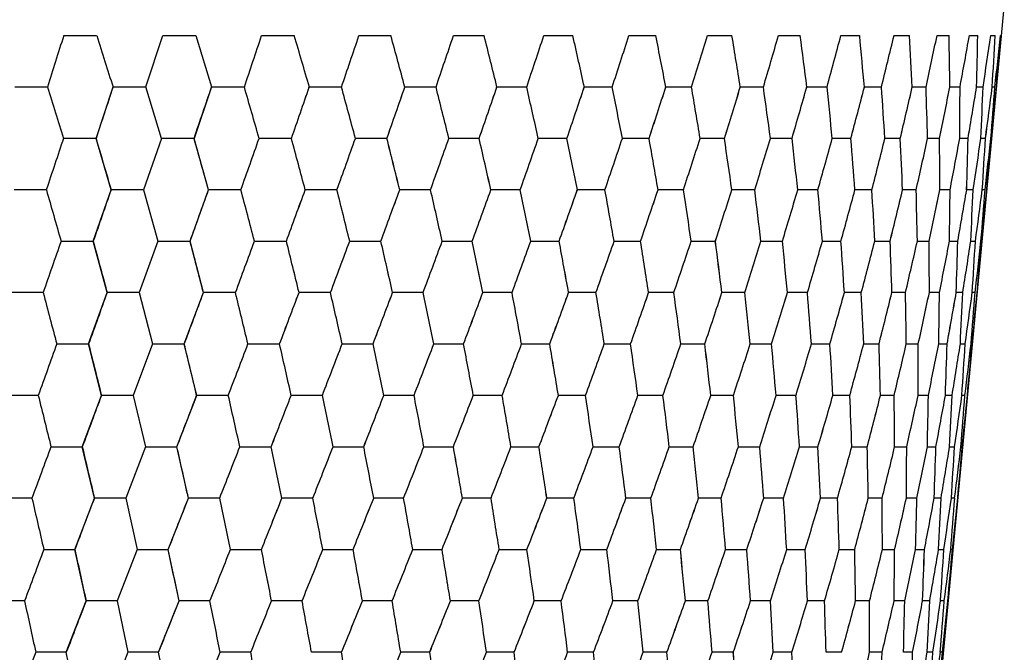
# Model space of a CAD drawing. Units: inches. Extents: x 13 to 94, y 18 to 158.
# Drawn here: x 48 to 94, y 80 to 110 of the extents above; entities that cross this region are included whole.
import ezdxf

# ---------------------------------------------------------------- set-up
doc = ezdxf.new("R2010")
doc.units = ezdxf.units.IN
doc.header["$MEASUREMENT"] = 0

msp = doc.modelspace()

# ---------------------------------------------------------------- linework, layer by layer
at = {"color": 7, "linetype": 'Continuous'}
msp.add_line((94.099, 110.602), (86.199, 26.803), dxfattribs=at)
at = {"color": 40, "linetype": 'Continuous'}
for p, q in [((49.794, 109.102), (51.346, 109.102)), ((53.666, 106.682), (54.46, 109.102)), ((54.46, 109.102), (56.016, 109.102)), ((56.016, 109.102), (56.761, 106.682)), ((59.117, 109.102), (60.656, 109.102)), ((63.702, 109.102), (65.204, 109.102)), ((68.153, 109.102), (69.597, 109.102)), ((72.41, 109.102), (73.776, 109.102)), ((76.416, 109.102), (77.685, 109.102)), ((80.115, 109.102), (81.272, 109.102)), ((83.459, 109.102), (84.486, 109.102)), ((86.401, 109.102), (87.286, 109.102)), ((88.903, 109.102), (89.633, 109.102)), ((90.93, 109.102), (91.495, 109.102)), ((92.455, 109.102), (92.848, 109.102)), ((93.457, 109.102), (93.672, 109.102)), ((93.923, 109.102), (93.958, 109.102)), ((47.498, 106.682), (49.032, 106.682)), ((51.316, 104.261), (52.118, 106.682)), ((52.118, 106.682), (53.666, 106.682)), ((54.394, 104.261), (53.666, 106.682)), ((56.761, 106.682), (55.933, 104.261)), ((56.761, 106.682), (58.303, 106.682)), ((61.364, 106.682), (62.879, 106.682)), ((65.865, 106.682), (67.331, 106.682)), ((70.202, 106.682), (71.601, 106.682)), ((74.317, 106.682), (75.63, 106.682)), ((78.156, 106.682), (79.364, 106.682)), ((81.664, 106.682), (82.752, 106.682)), ((84.796, 106.682), (85.749, 106.682)), ((87.509, 106.682), (88.313, 106.682)), ((89.766, 106.682), (90.411, 106.682)), ((91.536, 106.682), (92.014, 106.682)), ((92.796, 106.682), (93.1, 106.682)), ((93.529, 106.682), (93.654, 106.682)), ((51.316, 104.261), (49.782, 104.261)), ((52.027, 101.84), (51.316, 104.261)), ((54.394, 104.261), (53.557, 101.84)), ((55.933, 104.261), (54.394, 104.261)), ((56.617, 101.84), (55.933, 104.261)), ((60.521, 104.261), (58.999, 104.261)), ((65.018, 104.261), (63.533, 104.261)), ((69.364, 104.261), (67.936, 104.261)), ((73.499, 104.261), (72.147, 104.261)), ((77.367, 104.261), (76.111, 104.261)), ((80.917, 104.261), (79.772, 104.261)), ((84.1, 104.261), (83.083, 104.261)), ((86.874, 104.261), (85.997, 104.261)), ((89.2, 104.261), (88.476, 104.261)), ((91.047, 104.261), (90.486, 104.261)), ((92.391, 104.261), (92, 104.261)), ((93.212, 104.261), (92.997, 104.261)), ((93.501, 104.261), (93.464, 104.261)), ((48.976, 101.84), (47.461, 101.84)), ((51.185, 99.42), (52.027, 101.84)), ((53.557, 101.84), (52.027, 101.84)), ((53.557, 101.84), (54.227, 99.42)), ((55.748, 99.42), (56.617, 101.84)), ((58.141, 101.84), (56.617, 101.84)), ((62.667, 101.84), (61.169, 101.84)), ((67.072, 101.84), (65.621, 101.84)), ((71.298, 101.84), (69.913, 101.84)), ((75.288, 101.84), (73.988, 101.84)), ((78.987, 101.84), (77.789, 101.84)), ((82.345, 101.84), (81.266, 101.84)), ((85.317, 101.84), (84.372, 101.84)), ((87.863, 101.84), (87.064, 101.84)), ((89.948, 101.84), (89.306, 101.84)), ((91.545, 101.84), (91.068, 101.84)), ((92.631, 101.84), (92.326, 101.84)), ((93.192, 101.84), (93.064, 101.84)), ((49.668, 99.42), (51.185, 99.42)), ((51.84, 96.999), (51.185, 99.42)), ((54.227, 99.42), (53.353, 96.999)), ((54.227, 99.42), (55.748, 99.42)), ((56.377, 96.999), (55.748, 99.42)), ((58.78, 99.42), (60.286, 99.42)), ((63.266, 99.42), (64.735, 99.42)), ((67.623, 99.42), (69.037, 99.42)), ((71.794, 99.42), (73.133, 99.42)), ((75.721, 99.42), (76.967, 99.42)), ((79.352, 99.42), (80.488, 99.42)), ((82.637, 99.42), (83.648, 99.42)), ((85.533, 99.42), (86.404, 99.42)), ((87.999, 99.42), (88.72, 99.42)), ((90.003, 99.42), (90.563, 99.42)), ((91.517, 99.42), (91.909, 99.42)), ((92.521, 99.42), (92.74, 99.42)), ((93.001, 99.42), (93.044, 99.42)), ((48.826, 96.999), (47.329, 96.999)), ((50.965, 94.579), (51.84, 96.999)), ((53.353, 96.999), (51.84, 96.999)), ((53.353, 96.999), (53.971, 94.579)), ((55.475, 94.579), (56.377, 96.999)), ((57.885, 96.999), (56.377, 96.999)), ((62.362, 96.999), (60.88, 96.999)), ((66.723, 96.999), (65.286, 96.999)), ((70.91, 96.999), (69.537, 96.999)), ((74.865, 96.999), (73.576, 96.999)), ((78.535, 96.999), (77.347, 96.999)), ((81.871, 96.999), (80.799, 96.999)), ((84.827, 96.999), (83.887, 96.999)), ((87.364, 96.999), (86.567, 96.999)), ((89.447, 96.999), (88.805, 96.999)), ((91.047, 96.999), (90.569, 96.999)), ((92.144, 96.999), (91.835, 96.999)), ((92.722, 96.999), (92.588, 96.999)), ((49.467, 94.579), (50.965, 94.579)), ((51.572, 92.158), (50.965, 94.579)), ((53.971, 94.579), (53.067, 92.158)), ((53.971, 94.579), (55.475, 94.579)), ((56.057, 92.158), (55.475, 94.579)), ((58.473, 94.579), (59.963, 94.579)), ((62.912, 94.579), (64.367, 94.579)), ((67.227, 94.579), (68.628, 94.579)), ((71.361, 94.579), (72.689, 94.579)), ((75.258, 94.579), (76.495, 94.579)), ((78.864, 94.579), (79.993, 94.579)), ((82.131, 94.579), (83.137, 94.579)), ((85.015, 94.579), (85.885, 94.579)), ((87.477, 94.579), (88.198, 94.579)), ((89.484, 94.579), (90.047, 94.579)), ((91.008, 94.579), (91.405, 94.579)), ((92.029, 94.579), (92.255, 94.579)), ((92.533, 94.579), (92.584, 94.579)), ((48.596, 92.158), (47.118, 92.158)), ((50.671, 89.737), (51.572, 92.158)), ((53.067, 92.158), (51.572, 92.158)), ((53.067, 92.158), (53.641, 89.737)), ((55.127, 89.737), (56.057, 92.158)), ((57.548, 92.158), (56.057, 92.158)), ((61.978, 92.158), (60.51, 92.158)), ((66.297, 92.158), (64.873, 92.158)), ((70.448, 92.158), (69.087, 92.158)), ((74.373, 92.158), (73.093, 92.158)), ((78.02, 92.158), (76.839, 92.158)), ((81.34, 92.158), (80.273, 92.158)), ((84.287, 92.158), (83.349, 92.158)), ((86.822, 92.158), (86.025, 92.158)), ((88.91, 92.158), (88.266, 92.158)), ((90.524, 92.158), (90.04, 92.158)), ((91.641, 92.158), (91.325, 92.158)), ((92.246, 92.158), (92.101, 92.158)), ((92.331, 92.158), (92.36, 92.158)), ((49.192, 89.737), (50.671, 89.737)), ((51.237, 87.317), (50.671, 89.737)), ((53.641, 89.737), (52.714, 87.317)), ((53.641, 89.737), (55.127, 89.737)), ((55.668, 87.317), (55.127, 89.737)), ((58.092, 89.737), (59.566, 89.737)), ((62.485, 89.737), (63.927, 89.737)), ((66.761, 89.737), (68.15, 89.737)), ((70.862, 89.737), (72.18, 89.737)), ((74.731, 89.737), (75.961, 89.737)), ((78.318, 89.737), (79.442, 89.737)), ((81.573, 89.737), (82.576, 89.737)), ((84.452, 89.737), (85.322, 89.737)), ((86.917, 89.737), (87.641, 89.737)), ((88.934, 89.737), (89.502, 89.737)), ((90.476, 89.737), (90.881, 89.737)), ((91.522, 89.737), (91.758, 89.737)), ((92.058, 89.737), (92.122, 89.737)), ((48.299, 87.317), (46.841, 87.317)), ((50.317, 84.896), (51.237, 87.317)), ((52.714, 87.317), (51.237, 87.317)), ((52.714, 87.317), (53.25, 84.896)), ((54.719, 84.896), (55.668, 87.317)), ((57.143, 87.317), (55.668, 87.317)), ((61.527, 87.317), (60.074, 87.317)), ((65.806, 87.317), (64.395, 87.317)), ((69.924, 87.317), (68.573, 87.317)), ((73.823, 87.317), (72.55, 87.317)), ((77.451, 87.317), (76.275, 87.317)), ((80.759, 87.317), (79.695, 87.317)), ((83.703, 87.317), (82.765, 87.317)), ((86.243, 87.317), (85.443, 87.317)), ((88.343, 87.317), (87.694, 87.317)), ((89.977, 87.317), (89.486, 87.317)), ((91.121, 87.317), (90.795, 87.317)), ((91.761, 87.317), (91.605, 87.317)), ((91.887, 87.317), (91.902, 87.317)), ((48.857, 84.896), (50.317, 84.896)), ((50.849, 82.476), (50.317, 84.896)), ((53.25, 84.896), (52.307, 82.476)), ((53.25, 84.896), (54.719, 84.896)), ((55.227, 82.476), (54.719, 84.896)), ((57.651, 84.896), (59.109, 84.896)), ((61.999, 84.896), (63.427, 84.896)), ((66.237, 84.896), (67.615, 84.896)), ((70.306, 84.896), (71.615, 84.896)), ((74.152, 84.896), (75.375, 84.896)), ((77.723, 84.896), (78.844, 84.896)), ((80.97, 84.896), (81.973, 84.896)), ((83.85, 84.896), (84.721, 84.896)), ((86.324, 84.896), (87.052, 84.896)), ((88.357, 84.896), (88.932, 84.896)), ((89.923, 84.896), (90.338, 84.896)), ((91.001, 84.896), (91.249, 84.896)), ((91.576, 84.896), (91.654, 84.896)), ((47.95, 82.476), (46.512, 82.476)), ((49.917, 80.055), (50.849, 82.476)), ((52.307, 82.476), (50.849, 82.476)), ((52.307, 82.476), (52.813, 80.055)), ((54.264, 80.055), (55.227, 82.476)), ((56.684, 82.476), (55.227, 82.476)), ((61.023, 82.476), (59.585, 82.476)), ((65.263, 82.476), (63.864, 82.476)), ((69.349, 82.476), (68.008, 82.476)), ((73.224, 82.476), (71.959, 82.476)), ((76.837, 82.476), (75.665, 82.476)), ((80.138, 82.476), (79.075, 82.476)), ((83.083, 82.476), (82.144, 82.476)), ((85.632, 82.476), (84.829, 82.476)), ((87.75, 82.476), (87.094, 82.476)), ((89.41, 82.476), (88.909, 82.476)), ((90.587, 82.476), (90.249, 82.476)), ((91.268, 82.476), (91.097, 82.476)), ((91.441, 82.476), (91.44, 82.476)), ((49.917, 80.055), (48.477, 80.055)), ((50.422, 77.634), (49.917, 80.055)), ((52.813, 80.055), (51.861, 77.634)), ((54.264, 80.055), (52.813, 80.055)), ((54.745, 77.634), (54.264, 80.055)), ((58.605, 80.055), (57.163, 80.055)), ((62.881, 80.055), (61.467, 80.055)), ((67.034, 80.055), (65.667, 80.055)), ((71.008, 80.055), (69.706, 80.055)), ((74.749, 80.055), (73.531, 80.055)), ((78.207, 80.055), (77.089, 80.055)), ((81.335, 80.055), (80.332, 80.055)), ((84.09, 80.055), (83.216, 80.055)), ((86.436, 80.055), (85.702, 80.055)), ((88.341, 80.055), (87.757, 80.055)), ((89.778, 80.055), (89.352, 80.055)), ((90.729, 80.055), (90.467, 80.055)), ((91.18, 80.055), (91.086, 80.055))]:
    msp.add_line(p, q, dxfattribs=at)
for centre, major_axis, ratio, start_param, end_param in [((66.246, 145.316), (43.327, 132.922), 0.032949, 1.857456, 1.876433), ((40.085, 161.184), (-44.809, 146.466), 0.031096, 1.924812, 1.942555), ((66.246, 145.316), (43.327, 132.922), 0.032949, 4.428231, 4.447209), ((40.085, 161.184), (-44.809, 146.466), 0.031096, 4.321605, 4.339347), ((65.993, 145.316), (42.591, 132.9), 0.065685, 4.438539, 4.457516), ((40.363, 161.184), (-44.03, 146.447), 0.061968, 4.312489, 4.330231), ((65.575, 145.316), (41.361, 132.868), 0.097979, 4.447982, 4.46696), ((40.824, 161.184), (-42.73, 146.419), 0.092381, 4.304164, 4.321906), ((64.998, 145.316), (39.632, 132.83), 0.129571, 4.456132, 4.47511), ((41.46, 161.184), (-40.908, 146.387), 0.122071, 4.297018, 4.31476), ((64.269, 145.316), (37.401, 132.795), 0.160159, 4.462569, 4.481546), ((42.263, 161.184), (-38.56, 146.357), 0.150739, 4.291424, 4.309166), ((63.399, 145.316), (34.662, 132.767), 0.189381, 4.466894, 4.485872), ((43.222, 161.184), (-35.688, 146.334), 0.178035, 4.287726, 4.305468), ((62.399, 145.316), (31.417, 132.755), 0.216809, 4.468756, 4.487734), ((44.324, 161.184), (-32.297, 146.325), 0.203557, 4.286218, 4.30396), ((61.282, 145.316), (27.673, 132.761), 0.241946, 4.46788, 4.486858), ((45.554, 161.184), (-28.401, 146.33), 0.226848, 4.287118, 4.30486), ((60.065, 145.316), (23.447, 132.785), 0.264232, 4.464115, 4.483093), ((46.895, 161.184), (-24.023, 146.352), 0.247407, 4.290529, 4.308271), ((58.763, 145.316), (18.777, 132.823), 0.283068, 4.457486, 4.476464), ((48.33, 161.184), (-19.207, 146.384), 0.264708, 4.296399, 4.314141), ((57.393, 145.316), (13.72, 132.867), 0.297858, 4.448239, 4.467216), ((49.839, 161.184), (-14.015, 146.42), 0.27824, 4.304491, 4.322233), ((55.975, 145.316), (8.361, 132.905), 0.308066, 4.43687, 4.455848), ((51.401, 161.184), (-8.533, 146.452), 0.28755, 4.314366, 4.332108), ((54.528, 145.316), (2.809, 132.927), 0.313281, 4.424112, 4.44309), ((52.996, 161.184), (-2.865, 146.47), 0.292297, 4.3254, 4.343142), ((40.028, 152.343), (-43.978, 147.075), 0.030437, 1.877361, 1.894724), ((65.388, 132.138), (42.096, 123.764), 0.034213, 1.78958, 1.809608), ((66.227, 149.527), (43.723, 132.723), 0.033262, 4.375324, 4.394657), ((40.028, 152.343), (-43.978, 147.075), 0.030437, 4.37026, 4.387623), ((65.974, 149.527), (42.983, 132.7), 0.066313, 4.385843, 4.405176), ((65.388, 132.138), (42.096, 123.764), 0.034213, 4.49685, 4.516878), ((40.308, 152.343), (-43.208, 147.058), 0.060648, 4.361543, 4.378906), ((65.557, 149.527), (41.746, 132.667), 0.098926, 4.395485, 4.414819), ((65.153, 132.138), (41.393, 123.74), 0.068221, 4.508031, 4.528058), ((40.77, 152.343), (-41.924, 147.032), 0.090395, 4.353592, 4.370955), ((64.981, 149.527), (40.008, 132.628), 0.130842, 4.403815, 4.423149), ((64.763, 132.138), (40.216, 123.704), 0.101804, 4.518298, 4.538325), ((41.409, 152.343), (-40.123, 147.003), 0.119415, 4.346779, 4.364142), ((64.253, 149.527), (37.763, 132.59), 0.161757, 4.410404, 4.429737), ((64.226, 132.138), (38.561, 123.663), 0.134706, 4.527193, 4.547221), ((42.215, 152.343), (-37.806, 146.975), 0.14741, 4.341461, 4.358824), ((63.384, 149.527), (35.007, 132.562), 0.19131, 4.414845, 4.434178), ((63.548, 132.138), (36.42, 123.623), 0.166626, 4.534263, 4.554291), ((43.178, 152.343), (-34.974, 146.955), 0.174035, 4.337965, 4.355328), ((62.386, 149.527), (31.738, 132.549), 0.219068, 4.416774, 4.436107), ((62.737, 132.138), (33.788, 123.593), 0.197194, 4.539071, 4.559098), ((44.284, 152.343), (-31.635, 146.946), 0.198897, 4.336567, 4.353931), ((61.271, 149.527), (27.964, 132.555), 0.244527, 4.415906, 4.435239), ((61.806, 132.138), (30.66, 123.578), 0.225968, 4.541218, 4.561246), ((45.519, 152.343), (-27.803, 146.952), 0.221554, 4.337467, 4.35483), ((60.055, 149.527), (23.701, 132.58), 0.267116, 4.412082, 4.431415), ((60.767, 132.138), (27.039, 123.584), 0.25242, 4.540385, 4.560413), ((46.866, 152.343), (-23.505, 146.971), 0.241524, 4.340753, 4.358116), ((58.755, 149.527), (18.985, 132.62), 0.286223, 4.405318, 4.424652), ((59.633, 132.138), (22.94, 123.61), 0.27595, 4.53638, 4.556408), ((48.307, 152.343), (-18.783, 147.001), 0.258307, 4.346367, 4.36373), ((57.388, 149.527), (13.876, 132.665), 0.301236, 4.395864, 4.415197), ((58.421, 132.138), (18.393, 123.652), 0.295903, 4.5292, 4.549227), ((49.823, 152.343), (-13.7, 147.034), 0.271416, 4.354077, 4.37144), ((55.972, 149.527), (8.458, 132.705), 0.311604, 4.384224, 4.403557), ((57.146, 132.138), (13.454, 123.701), 0.311617, 4.519092, 4.53912), ((51.391, 152.343), (-8.338, 147.062), 0.280426, 4.363463, 4.380826), ((54.527, 149.527), (2.842, 132.728), 0.316903, 4.371152, 4.390485), ((55.825, 132.138), (8.206, 123.744), 0.322487, 4.506595, 4.526623), ((52.993, 152.343), (-2.799, 147.079), 0.285017, 4.373936, 4.391299), ((53.072, 149.527), (-2.842, 132.728), 0.316903, 4.357581, 4.376914), ((54.478, 132.138), (2.758, 123.769), 0.32805, 4.492524, 4.512552), ((65.36, 136.189), (42.477, 123.465), 0.034554, 1.844238, 1.86459), ((38.715, 165.61), (-45.217, 161.097), 0.028642, 1.953427, 1.969732), ((39.957, 143.29), (-43.128, 147.826), 0.029734, 4.419516, 4.436533), ((65.36, 136.189), (42.477, 123.465), 0.034554, 4.442371, 4.462722), ((40.239, 143.29), (-42.367, 147.81), 0.059239, 4.411213, 4.428229), ((38.715, 165.61), (-45.217, 161.097), 0.028642, 4.297375, 4.31368), ((65.125, 136.189), (41.77, 123.44), 0.068907, 4.453796, 4.474147), ((40.704, 143.29), (-41.098, 147.787), 0.088278, 4.403647, 4.420663), ((39.021, 165.61), (-44.41, 161.082), 0.057054, 4.289686, 4.305991), ((64.737, 136.189), (40.588, 123.403), 0.102839, 4.464295, 4.484646), ((41.345, 143.29), (-39.32, 147.76), 0.116585, 4.397176, 4.414193), ((39.528, 165.61), (-43.065, 161.06), 0.084995, 4.282692, 4.298997), ((64.201, 136.189), (38.925, 123.36), 0.136097, 4.473401, 4.493752), ((42.156, 143.29), (-37.035, 147.735), 0.143866, 4.392142, 4.409158), ((40.227, 165.61), (-41.183, 161.035), 0.112203, 4.276728, 4.293033), ((63.524, 136.189), (36.773, 123.319), 0.16838, 4.480651, 4.501002), ((43.123, 143.29), (-34.245, 147.717), 0.169782, 4.388851, 4.405867), ((41.111, 165.61), (-38.766, 161.012), 0.138386, 4.272108, 4.288413), ((62.716, 136.189), (34.125, 123.286), 0.199318, 4.485597, 4.505948), ((44.236, 143.29), (-30.959, 147.709), 0.19395, 4.387562, 4.404579), ((42.165, 165.61), (-35.821, 160.996), 0.163216, 4.269115, 4.28542), ((61.787, 136.189), (30.976, 123.271), 0.228462, 4.487829, 4.50818), ((45.477, 143.29), (-27.194, 147.715), 0.215943, 4.388457, 4.405473), ((43.377, 165.61), (-32.359, 160.989), 0.186325, 4.26798, 4.284285), ((60.75, 136.189), (27.328, 123.277), 0.255279, 4.487012, 4.507364), ((46.831, 143.29), (-22.977, 147.732), 0.235298, 4.39161, 4.408627), ((44.73, 165.61), (-28.401, 160.994), 0.207309, 4.268859, 4.285164), ((59.619, 136.189), (23.193, 123.304), 0.279155, 4.482943, 4.503294), ((48.279, 143.29), (-18.352, 147.759), 0.25154, 4.396959, 4.413976), ((46.206, 165.61), (-23.977, 161.011), 0.225737, 4.271811, 4.288116), ((58.409, 136.189), (18.602, 123.348), 0.29942, 4.475609, 4.49596), ((49.802, 143.29), (-13.38, 147.789), 0.264211, 4.404276, 4.421293), ((47.784, 165.61), (-19.136, 161.036), 0.241167, 4.276764, 4.293069), ((57.138, 136.189), (13.611, 123.399), 0.315393, 4.465258, 4.485609), ((51.379, 143.29), (-8.14, 147.815), 0.272911, 4.413162, 4.430179), ((49.443, 165.61), (-13.942, 161.063), 0.253183, 4.283501, 4.299806), ((55.82, 136.189), (8.304, 123.444), 0.326452, 4.452439, 4.47279), ((52.989, 143.29), (-2.733, 147.829), 0.277341, 4.423064, 4.440081), ((51.162, 165.61), (-8.479, 161.087), 0.26142, 4.291655, 4.30796), ((54.476, 136.189), (2.791, 123.47), 0.332113, 4.437992, 4.458343), ((54.609, 143.29), (2.733, 147.829), 0.277341, 4.433317, 4.450334), ((52.916, 165.61), (-2.846, 161.1), 0.265611, 4.300723, 4.317028), ((38.721, 155.826), (-44.298, 161.034), 0.028081, 1.904926, 1.920926), ((64.658, 124.46), (41.381, 115.963), 0.035653, 1.779822, 1.801149), ((65.405, 140.521), (42.884, 123.937), 0.034725, 4.386399, 4.407026), ((38.721, 155.826), (-44.298, 161.034), 0.028081, 4.34681, 4.362811), ((65.169, 140.521), (42.172, 123.912), 0.06925, 4.397949, 4.418576), ((64.658, 124.46), (41.381, 115.963), 0.035653, 4.50748, 4.528807), ((39.027, 155.826), (-43.503, 161.02), 0.055931, 4.339425, 4.355425), ((64.779, 140.521), (40.981, 123.874), 0.103358, 4.408565, 4.429192), ((64.437, 124.46), (40.703, 115.936), 0.071113, 4.519719, 4.541047), ((39.534, 155.826), (-42.178, 161), 0.083309, 4.332713, 4.348714), ((64.241, 140.521), (39.306, 123.829), 0.136795, 4.417778, 4.438406), ((64.073, 124.46), (39.569, 115.896), 0.106172, 4.530991, 4.552319), ((40.233, 155.826), (-40.326, 160.978), 0.109954, 4.326998, 4.342998), ((63.561, 140.521), (37.137, 123.787), 0.16926, 4.42512, 4.445748), ((63.569, 124.46), (37.971, 115.849), 0.140582, 4.540802, 4.56213), ((41.115, 155.826), (-37.949, 160.956), 0.135576, 4.322581, 4.338581), ((62.75, 140.521), (34.468, 123.753), 0.200384, 4.430137, 4.450764), ((62.933, 124.46), (35.9, 115.804), 0.174043, 4.54866, 4.569987), ((42.17, 155.826), (-35.054, 160.941), 0.159854, 4.319731, 4.335732), ((61.817, 140.521), (31.292, 123.737), 0.229715, 4.432412, 4.453039), ((62.174, 124.46), (33.346, 115.768), 0.206183, 4.554077, 4.575405), ((43.381, 155.826), (-31.654, 160.935), 0.182428, 4.318668, 4.334669), ((60.777, 140.521), (27.612, 123.743), 0.256715, 4.431604, 4.452232), ((61.302, 124.46), (30.302, 115.75), 0.236539, 4.556602, 4.57793), ((44.734, 155.826), (-27.771, 160.94), 0.202904, 4.319537, 4.335537), ((59.641, 140.521), (23.438, 123.771), 0.280767, 4.427503, 4.44813), ((60.328, 124.46), (26.765, 115.756), 0.264554, 4.555853, 4.57718), ((46.209, 155.826), (-23.436, 160.955), 0.220866, 4.322386, 4.338386), ((58.427, 140.521), (18.803, 123.817), 0.301191, 4.420091, 4.440718), ((59.265, 124.46), (22.744, 115.785), 0.289576, 4.551579, 4.572907), ((47.786, 155.826), (-18.698, 160.978), 0.235891, 4.327143, 4.343143), ((57.15, 140.521), (13.76, 123.869), 0.317296, 4.409617, 4.430244), ((58.129, 124.46), (18.264, 115.833), 0.31088, 4.543738, 4.565066), ((49.445, 155.826), (-13.618, 161.003), 0.24758, 4.333596, 4.349597), ((55.828, 140.521), (8.395, 123.915), 0.328449, 4.396633, 4.417261), ((56.935, 124.46), (13.378, 115.889), 0.32772, 4.532572, 4.553899), ((51.163, 155.826), (-8.28, 161.025), 0.255588, 4.341393, 4.357394), ((54.479, 140.521), (2.822, 123.942), 0.334161, 4.381994, 4.402621), ((55.698, 124.46), (8.168, 115.939), 0.339407, 4.518664, 4.539992), ((52.916, 155.826), (-2.778, 161.037), 0.259659, 4.350055, 4.366055), ((53.12, 140.521), (-2.822, 123.942), 0.334161, 4.366775, 4.387402), ((54.435, 124.46), (2.747, 115.968), 0.345399, 4.502939, 4.524267), ((64.685, 128.576), (41.768, 116.247), 0.035859, 1.837175, 1.858746), ((37.221, 171.155), (-45.73, 177.054), 0.026355, 1.981136, 1.99614), ((38.716, 145.84), (-43.361, 161.079), 0.027482, 4.396939, 4.412669), ((64.685, 128.576), (41.768, 116.247), 0.035859, 4.450207, 4.471777), ((39.023, 145.84), (-42.578, 161.066), 0.054733, 4.389869, 4.405599), ((37.221, 171.155), (-45.73, 177.054), 0.026355, 4.273432, 4.288435), ((64.463, 128.576), (41.086, 116.219), 0.071529, 4.462605, 4.484175), ((39.53, 145.84), (-41.274, 161.048), 0.081511, 4.383449, 4.39918), ((37.558, 171.155), (-44.896, 177.042), 0.052478, 4.266931, 4.281935), ((64.098, 128.576), (39.944, 116.178), 0.1068, 4.474026, 4.495597), ((40.229, 145.84), (-39.452, 161.027), 0.107558, 4.377991, 4.393721), ((38.114, 171.155), (-43.507, 177.025), 0.07813, 4.261039, 4.276043), ((63.593, 128.576), (38.335, 116.13), 0.141428, 4.483975, 4.505546), ((41.112, 145.84), (-37.115, 161.008), 0.132586, 4.373783, 4.389513), ((38.883, 171.155), (-41.568, 177.006), 0.103055, 4.256042, 4.271046), ((62.956, 128.576), (36.25, 116.083), 0.175112, 4.491952, 4.513522), ((42.166, 145.84), (-34.272, 160.994), 0.15628, 4.37108, 4.386811), ((39.854, 171.155), (-39.085, 176.988), 0.126974, 4.252206, 4.26721), ((62.195, 128.576), (33.678, 116.046), 0.207481, 4.497463, 4.519034), ((43.378, 145.84), (-30.936, 160.989), 0.178288, 4.370089, 4.38582), ((41.013, 171.155), (-36.068, 176.975), 0.149581, 4.249763, 4.264767), ((61.32, 128.576), (30.61, 116.028), 0.238069, 4.500047, 4.521617), ((44.731, 145.84), (-27.13, 160.993), 0.198229, 4.370944, 4.386675), ((42.345, 171.155), (-32.535, 176.971), 0.17054, 4.248896, 4.2639), ((60.344, 128.576), (27.044, 116.033), 0.266314, 4.499313, 4.520883), ((46.206, 145.84), (-22.886, 161.008), 0.215702, 4.373686, 4.389416), ((43.832, 171.155), (-28.511, 176.975), 0.189494, 4.24972, 4.264724), ((59.279, 128.576), (22.986, 116.063), 0.291557, 4.495002, 4.516572), ((47.785, 145.84), (-18.252, 161.028), 0.230304, 4.378239, 4.393969), ((45.454, 171.155), (-24.034, 176.988), 0.206069, 4.252263, 4.267267), ((58.14, 128.576), (18.463, 116.113), 0.313063, 4.487063, 4.508633), ((49.444, 145.84), (-13.289, 161.051), 0.241652, 4.384399, 4.400129), ((47.188, 171.155), (-19.154, 177.008), 0.219894, 4.256448, 4.271452), ((56.942, 128.576), (13.527, 116.171), 0.330072, 4.475737, 4.497308), ((51.162, 145.84), (-8.078, 161.071), 0.24942, 4.391828, 4.407559), ((49.012, 171.155), (-13.939, 177.029), 0.23062, 4.262082, 4.277086), ((55.702, 128.576), (8.26, 116.222), 0.341882, 4.461616, 4.483186), ((52.916, 145.84), (-2.71, 161.082), 0.253369, 4.400073, 4.415804), ((50.901, 171.155), (-8.469, 177.046), 0.237954, 4.268856, 4.28386), ((54.436, 128.576), (2.778, 116.253), 0.347939, 4.445638, 4.467208), ((54.682, 145.84), (2.71, 161.082), 0.253369, 4.4086, 4.42433), ((52.829, 171.155), (-2.841, 177.056), 0.241678, 4.27636, 4.291364), ((37.321, 160.172), (-44.7, 175.983), 0.025905, 1.931375, 1.946154), ((64.096, 117.896), (40.769, 109.958), 0.036811, 1.775629, 1.7981), ((64.781, 132.992), (42.182, 117.273), 0.035892, 4.391614, 4.413377), ((37.321, 160.172), (-44.7, 175.983), 0.025905, 4.323871, 4.33865), ((64.557, 132.992), (41.493, 117.245), 0.071594, 4.404037, 4.4258), ((64.096, 117.896), (40.769, 109.958), 0.036811, 4.512381, 4.534852), ((37.656, 160.172), (-43.881, 175.972), 0.051579, 4.31759, 4.332369), ((64.189, 132.992), (40.341, 117.203), 0.106899, 4.415482, 4.437246), ((63.886, 117.896), (40.113, 109.928), 0.073442, 4.525526, 4.547997), ((38.209, 160.172), (-42.519, 175.956), 0.076783, 4.311899, 4.326678), ((63.679, 132.992), (38.717, 117.154), 0.141561, 4.425453, 4.447217), ((63.541, 117.896), (39.014, 109.885), 0.109693, 4.53766, 4.560131), ((38.974, 160.172), (-40.617, 175.938), 0.101262, 4.307078, 4.321857), ((63.037, 132.992), (36.612, 117.107), 0.175281, 4.433449, 4.455212), ((63.063, 117.896), (37.464, 109.833), 0.145328, 4.548264, 4.570735), ((39.938, 160.172), (-38.182, 175.922), 0.124741, 4.303384, 4.318163), ((62.269, 132.992), (34.015, 117.07), 0.207686, 4.438975, 4.460739), ((62.46, 117.896), (35.452, 109.783), 0.180049, 4.556811, 4.579282), ((41.09, 160.172), (-35.227, 175.91), 0.146918, 4.301039, 4.315818), ((61.386, 132.992), (30.917, 117.051), 0.238311, 4.441568, 4.463332), ((61.74, 117.896), (32.965, 109.743), 0.213482, 4.562773, 4.585244), ((42.414, 160.172), (-31.767, 175.906), 0.167465, 4.300217, 4.314996), ((60.401, 132.992), (27.316, 117.056), 0.266593, 4.440837, 4.4626), ((60.913, 117.896), (29.993, 109.722), 0.245153, 4.565647, 4.588118), ((43.892, 160.172), (-27.831, 175.91), 0.186033, 4.301027, 4.315806), ((59.327, 132.992), (23.219, 117.087), 0.291871, 4.43652, 4.458283), ((59.99, 117.896), (26.529, 109.727), 0.274479, 4.564997, 4.587468), ((45.504, 160.172), (-23.454, 175.922), 0.202257, 4.303493, 4.318272), ((58.178, 132.992), (18.651, 117.137), 0.313408, 4.428565, 4.450329), ((58.982, 117.896), (22.575, 109.758), 0.300764, 4.560516, 4.582987), ((47.228, 160.172), (-18.688, 175.94), 0.215779, 4.307536, 4.322315), ((56.97, 132.992), (13.665, 117.196), 0.330445, 4.417215, 4.438978), ((57.905, 117.896), (18.154, 109.811), 0.323224, 4.552118, 4.574589), ((49.041, 160.172), (-13.596, 175.959), 0.226265, 4.312969, 4.327748), ((55.719, 132.992), (8.344, 117.248), 0.342274, 4.403059, 4.424822), ((56.772, 117.896), (13.314, 109.874), 0.341037, 4.540035, 4.562506), ((50.918, 160.172), (-8.26, 175.976), 0.23343, 4.319495, 4.334274), ((54.442, 132.992), (2.807, 117.278), 0.348341, 4.387041, 4.408804), ((55.599, 117.896), (8.136, 109.93), 0.353433, 4.524886, 4.547357), ((52.835, 160.172), (-2.771, 175.985), 0.237067, 4.326719, 4.341498), ((53.156, 132.992), (-2.807, 117.278), 0.348341, 4.370369, 4.392132), ((54.402, 117.896), (2.738, 109.964), 0.3598, 4.507691, 4.530162), ((64.169, 122.062), (41.16, 110.741), 0.036885, 1.835276, 1.857905), ((35.627, 177.711), (-46.339, 194.077), 0.024271, 2.007656, 2.021505), ((37.415, 149.007), (-43.653, 174.981), 0.025424, 4.375159, 4.389749), ((64.169, 122.062), (41.16, 110.741), 0.036885, 4.452698, 4.475327), ((37.748, 149.007), (-42.85, 174.971), 0.050619, 4.369106, 4.383696), ((35.627, 177.711), (-46.339, 194.077), 0.024271, 4.250091, 4.263939), ((63.958, 122.062), (40.499, 110.711), 0.073591, 4.465903, 4.488532), ((38.298, 149.007), (-41.514, 174.956), 0.075344, 4.363625, 4.378216), ((35.996, 177.711), (-45.479, 194.068), 0.048314, 4.244564, 4.258412), ((63.61, 122.062), (39.39, 110.667), 0.109919, 4.478093, 4.500723), ((39.058, 149.007), (-39.65, 174.94), 0.099349, 4.358987, 4.373578), ((36.607, 177.711), (-44.048, 194.054), 0.071894, 4.239568, 4.253416), ((63.129, 122.062), (37.827, 110.614), 0.145632, 4.48875, 4.511379), ((40.017, 149.007), (-37.265, 174.925), 0.122361, 4.35544, 4.37003), ((37.449, 177.711), (-42.053, 194.039), 0.094764, 4.235351, 4.249199), ((62.522, 122.062), (35.797, 110.563), 0.180435, 4.497343, 4.519972), ((41.163, 149.007), (-34.372, 174.914), 0.144082, 4.353195, 4.367786), ((38.513, 177.711), (-39.504, 194.025), 0.11666, 4.232138, 4.245986), ((61.797, 122.062), (33.289, 110.522), 0.213952, 4.503341, 4.525971), ((42.479, 149.007), (-30.988, 174.91), 0.164192, 4.35242, 4.367011), ((39.784, 177.711), (-36.416, 194.016), 0.137297, 4.230121, 4.243969), ((60.964, 122.062), (30.29, 110.501), 0.245708, 4.50624, 4.528869), ((43.949, 149.007), (-27.14, 174.914), 0.18235, 4.353215, 4.367805), ((41.244, 177.711), (-32.81, 194.012), 0.156371, 4.229447, 4.243295), ((60.034, 122.062), (26.794, 110.506), 0.27512, 4.505597, 4.528226), ((45.551, 149.007), (-22.866, 174.925), 0.198204, 4.355598, 4.370189), ((42.874, 177.711), (-28.718, 194.016), 0.173563, 4.230201, 4.244049), ((59.019, 122.062), (22.803, 110.538), 0.301488, 4.501103, 4.523732), ((47.265, 149.007), (-18.214, 174.942), 0.211408, 4.359494, 4.374084), ((44.651, 177.711), (-24.179, 194.027), 0.188547, 4.232394, 4.246242), ((57.934, 122.062), (18.339, 110.592), 0.324024, 4.492669, 4.515298), ((49.068, 149.007), (-13.249, 174.96), 0.22164, 4.364719, 4.379309), ((46.552, 177.711), (-19.249, 194.042), 0.201005, 4.235948, 4.249797), ((56.794, 122.062), (13.451, 110.656), 0.341902, 4.480525, 4.503154), ((50.935, 149.007), (-8.048, 174.974), 0.228629, 4.370986, 4.385577), ((48.552, 177.711), (-13.995, 194.058), 0.210644, 4.240695, 4.254544), ((55.612, 122.062), (8.22, 110.713), 0.354344, 4.465292, 4.487922), ((52.84, 149.007), (-2.699, 174.983), 0.232175, 4.37792, 4.39251), ((50.622, 177.711), (-8.498, 194.071), 0.217221, 4.246374, 4.260223), ((54.406, 122.062), (2.766, 110.747), 0.360737, 4.447999, 4.470628), ((54.758, 149.007), (2.699, 174.983), 0.232175, 4.385083, 4.399673), ((52.735, 177.711), (-2.85, 194.079), 0.220555, 4.252647, 4.266495), ((35.862, 165.193), (-45.166, 191.562), 0.023943, 1.956302, 1.97001), ((63.665, 112.155), (40.234, 105.361), 0.037707, 1.776133, 1.799585), ((64.311, 126.559), (41.582, 112.254), 0.036782, 4.391839, 4.414576), ((35.862, 165.193), (-45.166, 191.562), 0.023943, 4.301885, 4.315592), ((64.097, 126.559), (40.912, 112.224), 0.073384, 4.404962, 4.427698), ((63.665, 112.155), (40.234, 105.361), 0.037707, 4.512397, 4.535849), ((36.227, 165.193), (-44.325, 191.554), 0.04766, 4.296503, 4.31021), ((63.744, 126.559), (39.791, 112.179), 0.109606, 4.417074, 4.43981), ((63.465, 112.155), (39.596, 105.329), 0.075245, 4.526278, 4.54973), ((36.829, 165.193), (-42.927, 191.541), 0.070915, 4.291639, 4.305346), ((63.257, 126.559), (38.209, 112.127), 0.145211, 4.427658, 4.450394), ((63.133, 112.155), (38.526, 105.283), 0.112423, 4.539115, 4.562567), ((37.661, 165.193), (-40.978, 191.527), 0.093465, 4.287536, 4.301243), ((62.641, 126.559), (36.156, 112.076), 0.179901, 4.436187, 4.458923), ((62.676, 112.155), (37.016, 105.227), 0.149013, 4.550369, 4.573822), ((38.711, 165.193), (-38.489, 191.514), 0.115046, 4.284413, 4.29812), ((61.906, 126.559), (33.619, 112.035), 0.213302, 4.442135, 4.464871), ((62.098, 112.155), (35.053, 105.172), 0.184723, 4.559487, 4.582939), ((39.965, 165.193), (-35.475, 191.505), 0.135379, 4.282458, 4.296165), ((61.062, 126.559), (30.587, 112.014), 0.24494, 4.445, 4.467736), ((61.409, 112.155), (32.622, 105.129), 0.219176, 4.565906, 4.589359), ((41.406, 165.193), (-31.957, 191.502), 0.154163, 4.28181, 4.295517), ((60.119, 126.559), (27.053, 112.019), 0.274233, 4.444347, 4.467083), ((60.616, 112.155), (29.711, 105.105), 0.251892, 4.569084, 4.592536), ((43.015, 165.193), (-27.966, 191.506), 0.171085, 4.282552, 4.296259), ((59.091, 126.559), (23.02, 112.051), 0.300486, 4.439871, 4.462607), ((59.731, 112.155), (26.309, 105.11), 0.282267, 4.568534, 4.591986), ((44.77, 165.193), (-23.542, 191.515), 0.185826, 4.284692, 4.298399), ((57.991, 126.559), (18.512, 112.105), 0.322917, 4.431487, 4.454224), ((58.766, 112.155), (22.415, 105.143), 0.309573, 4.563901, 4.587353), ((46.646, 165.193), (-18.739, 191.529), 0.198077, 4.288153, 4.301861), ((56.834, 126.559), (13.576, 112.169), 0.340706, 4.419427, 4.442163), ((57.734, 112.155), (18.047, 105.2), 0.332974, 4.555058, 4.578511), ((48.62, 165.193), (-13.622, 191.545), 0.207552, 4.292771, 4.306478), ((55.637, 126.559), (8.296, 112.226), 0.353083, 4.40431, 4.427046), ((56.648, 112.155), (13.249, 105.269), 0.351586, 4.542221, 4.565674), ((50.663, 165.193), (-8.271, 191.557), 0.214014, 4.29829, 4.311998), ((54.414, 126.559), (2.791, 112.26), 0.359441, 4.387153, 4.409889), ((55.524, 112.155), (8.103, 105.33), 0.364567, 4.526038, 4.54949), ((52.749, 165.193), (-2.773, 191.564), 0.21729, 4.304384, 4.318092), ((53.184, 126.559), (-2.791, 112.26), 0.359441, 4.369277, 4.392014), ((54.377, 112.155), (2.728, 105.367), 0.371246, 4.507609, 4.531062), ((63.781, 116.379), (40.63, 106.593), 0.037651, 1.83774, 1.861264), ((33.978, 184.971), (-47.015, 211.685), 0.02242, 2.032448, 2.045293), ((36.093, 152.545), (-43.98, 189.097), 0.023591, 4.35473, 4.368334), ((63.781, 116.379), (40.63, 106.593), 0.037651, 4.450622, 4.474146), ((36.453, 152.545), (-43.159, 189.089), 0.046957, 4.349499, 4.363103), ((33.978, 184.971), (-47.015, 211.685), 0.02242, 4.227933, 4.240779), ((63.578, 116.379), (39.985, 106.562), 0.075132, 4.464456, 4.48798), ((37.048, 152.545), (-41.794, 189.078), 0.069864, 4.344775, 4.358379), ((34.381, 184.971), (-46.13, 211.678), 0.044617, 4.22319, 4.236035), ((63.243, 116.379), (38.904, 106.514), 0.112253, 4.477249, 4.500773), ((37.869, 152.545), (-39.892, 189.065), 0.092069, 4.340793, 4.354397), ((35.047, 184.971), (-44.659, 211.667), 0.066366, 4.218911, 4.231757), ((62.78, 116.379), (37.377, 106.459), 0.148783, 4.488461, 4.511985), ((38.905, 152.545), (-37.464, 189.053), 0.113312, 4.337766, 4.35137), ((35.966, 184.971), (-42.611, 211.655), 0.087429, 4.215313, 4.228159), ((62.195, 116.379), (35.393, 106.404), 0.184431, 4.497542, 4.521066), ((40.143, 152.545), (-34.524, 189.044), 0.133318, 4.335874, 4.349478), ((37.126, 184.971), (-39.998, 211.644), 0.107556, 4.212588, 4.225434), ((61.498, 116.379), (32.938, 106.36), 0.21882, 4.503933, 4.527457), ((41.566, 152.545), (-31.095, 189.041), 0.151791, 4.335254, 4.348858), ((38.512, 184.971), (-36.84, 211.636), 0.126484, 4.210899, 4.223744), ((60.696, 116.379), (29.997, 106.337), 0.25147, 4.50709, 4.530615), ((43.154, 152.545), (-27.206, 189.045), 0.168425, 4.335983, 4.349587), ((40.105, 184.971), (-33.162, 211.634), 0.143935, 4.210363, 4.223208), ((59.8, 116.379), (26.56, 106.341), 0.281779, 4.506533, 4.530057), ((44.886, 152.545), (-22.898, 189.054), 0.182907, 4.338066, 4.35167), ((41.882, 184.971), (-28.998, 211.637), 0.159622, 4.211045, 4.223891), ((58.824, 116.379), (22.627, 106.374), 0.309019, 4.501909, 4.525434), ((46.738, 152.545), (-18.224, 189.067), 0.194937, 4.341429, 4.355033), ((43.821, 184.971), (-24.392, 211.645), 0.173259, 4.212947, 4.225792), ((57.78, 116.379), (18.216, 106.432), 0.332361, 4.493095, 4.516619), ((48.686, 152.545), (-13.246, 189.081), 0.204238, 4.34591, 4.359514), ((45.895, 184.971), (-19.402, 211.657), 0.184569, 4.215995, 4.22884), ((56.681, 116.379), (13.373, 106.501), 0.350922, 4.480306, 4.50383), ((50.704, 152.545), (-8.042, 189.093), 0.210578, 4.351262, 4.364866), ((48.076, 184.971), (-14.097, 211.67), 0.193301, 4.22004, 4.232885), ((55.544, 116.379), (8.178, 106.562), 0.363866, 4.464189, 4.487713), ((52.763, 152.545), (-2.696, 189.099), 0.213793, 4.357168, 4.370772), ((50.334, 184.971), (-8.555, 211.681), 0.199248, 4.22486, 4.237705), ((54.383, 116.379), (2.753, 106.599), 0.370524, 4.44584, 4.469364), ((54.836, 152.545), (2.696, 189.099), 0.213793, 4.363265, 4.376869), ((52.639, 184.971), (-2.868, 211.687), 0.20226, 4.230172, 4.243018), ((34.4, 170.493), (-45.658, 207.18), 0.022225, 1.979011, 1.991804), ((63.342, 107.053), (39.758, 101.91), 0.038359, 1.780629, 1.804897), ((63.965, 120.976), (41.06, 108.562), 0.037415, 4.387787, 4.411329), ((34.4, 170.493), (-45.658, 207.18), 0.022225, 4.281586, 4.294378), ((63.758, 120.976), (40.406, 108.531), 0.074657, 4.401424, 4.424967), ((63.342, 107.053), (39.758, 101.91), 0.038359, 4.508216, 4.532484), ((34.795, 170.493), (-44.797, 207.173), 0.044228, 4.27692, 4.289713), ((63.417, 120.976), (39.309, 108.484), 0.111533, 4.414028, 4.437571), ((63.148, 107.053), (39.134, 101.877), 0.076556, 4.522651, 4.546919), ((35.446, 170.493), (-43.367, 207.162), 0.065784, 4.272713, 4.285506), ((62.946, 120.976), (37.761, 108.429), 0.147811, 4.425067, 4.44861), ((62.828, 107.053), (38.088, 101.828), 0.114411, 4.53602, 4.560289), ((36.346, 170.493), (-41.376, 207.151), 0.086658, 4.269177, 4.281969), ((62.35, 120.976), (35.75, 108.375), 0.183197, 4.433995, 4.457537), ((62.385, 107.053), (36.61, 101.77), 0.151699, 4.547769, 4.572037), ((37.481, 170.493), (-38.836, 207.141), 0.106601, 4.2665, 4.279293), ((61.64, 120.976), (33.262, 108.332), 0.217316, 4.440262, 4.463804), ((61.827, 107.053), (34.687, 101.712), 0.188134, 4.557324, 4.581592), ((38.837, 170.493), (-35.767, 207.134), 0.125351, 4.264842, 4.277635), ((60.823, 120.976), (30.284, 108.309), 0.249688, 4.443337, 4.46688), ((61.159, 107.053), (32.304, 101.666), 0.223341, 4.564098, 4.588366), ((40.396, 170.493), (-32.193, 207.131), 0.142633, 4.264319, 4.277112), ((59.911, 120.976), (26.806, 108.313), 0.279718, 4.442752, 4.466294), ((60.393, 107.053), (29.444, 101.64), 0.256832, 4.567516, 4.591784), ((42.136, 170.493), (-28.147, 207.134), 0.158165, 4.264994, 4.277787), ((58.917, 120.976), (22.829, 108.346), 0.306686, 4.438167, 4.46171), ((59.537, 107.053), (26.095, 101.644), 0.287991, 4.567054, 4.591322), ((44.034, 170.493), (-23.675, 207.142), 0.171663, 4.266866, 4.279659), ((57.853, 120.976), (18.373, 108.403), 0.329776, 4.429471, 4.453014), ((58.603, 107.053), (22.253, 101.678), 0.316064, 4.562316, 4.586584), ((46.063, 170.493), (-18.83, 207.153), 0.182855, 4.269863, 4.282656), ((56.735, 120.976), (13.484, 108.471), 0.348124, 4.416884, 4.440427), ((57.605, 107.053), (17.933, 101.739), 0.340178, 4.553142, 4.57741), ((48.198, 170.493), (-13.68, 207.165), 0.191495, 4.273839, 4.286632), ((55.576, 120.976), (8.244, 108.532), 0.36091, 4.401045, 4.424588), ((56.555, 107.053), (13.177, 101.811), 0.359398, 4.539732, 4.564), ((50.408, 170.493), (-8.302, 207.176), 0.197377, 4.278574, 4.291367), ((54.394, 120.976), (2.775, 108.568), 0.367485, 4.383029, 4.406571), ((55.468, 107.053), (8.064, 101.877), 0.372827, 4.522753, 4.547022), ((52.664, 170.493), (-2.783, 207.181), 0.200357, 4.283792, 4.296585), ((53.204, 120.976), (-2.775, 108.568), 0.367485, 4.364244, 4.387786), ((54.358, 107.053), (2.715, 101.916), 0.379745, 4.503369, 4.527638), ((63.498, 111.36), (40.161, 103.574), 0.038173, 1.843934, 1.868184), ((32.355, 192.299), (-47.698, 229.025), 0.020829, 2.054565, 2.06657), ((34.816, 155.983), (-44.299, 202.737), 0.022011, 4.336557, 4.349337), ((63.498, 111.36), (40.161, 103.574), 0.038173, 4.444602, 4.468852), ((35.202, 155.983), (-43.462, 202.731), 0.043801, 4.331977, 4.344757), ((32.355, 192.299), (-47.698, 229.025), 0.020829, 4.207939, 4.219944), ((63.301, 111.36), (39.529, 103.542), 0.076182, 4.458877, 4.483127), ((35.839, 155.983), (-42.072, 202.721), 0.065147, 4.327847, 4.340627), ((32.791, 192.299), (-46.79, 229.019), 0.041443, 4.20381, 4.215815), ((62.975, 111.36), (38.469, 103.493), 0.113843, 4.472092, 4.496343), ((36.72, 155.983), (-40.138, 202.71), 0.085813, 4.324377, 4.337157), ((33.511, 192.299), (-45.282, 229.01), 0.061624, 4.200093, 4.212098), ((62.526, 111.36), (36.972, 103.435), 0.150931, 4.483698, 4.507948), ((37.831, 155.983), (-37.671, 202.701), 0.105553, 4.321753, 4.334532), ((34.505, 192.299), (-43.185, 229), 0.081146, 4.196976, 4.208981), ((61.958, 111.36), (35.024, 103.378), 0.187158, 4.493126, 4.517376), ((39.158, 155.983), (-34.691, 202.694), 0.124108, 4.320129, 4.332909), ((35.761, 192.299), (-40.514, 228.991), 0.099773, 4.194627, 4.206632), ((61.28, 111.36), (32.612, 103.332), 0.222149, 4.499797, 4.524047), ((40.683, 155.983), (-31.221, 202.692), 0.141207, 4.31962, 4.332399), ((37.26, 192.299), (-37.291, 228.985), 0.117259, 4.193183, 4.205188), ((60.5, 111.36), (29.718, 103.307), 0.255417, 4.503144, 4.527394), ((42.386, 155.983), (-27.295, 202.694), 0.156569, 4.320286, 4.333066), ((38.983, 192.299), (-33.543, 228.983), 0.133349, 4.192745, 4.20475), ((59.63, 111.36), (26.331, 103.311), 0.28635, 4.502656, 4.526906), ((44.243, 155.983), (-22.956, 202.702), 0.169916, 4.322126, 4.334906), ((40.906, 192.299), (-29.31, 228.986), 0.147784, 4.193363, 4.205368), ((58.682, 111.36), (22.449, 103.345), 0.314201, 4.497947, 4.522197), ((46.229, 155.983), (-18.257, 202.713), 0.180979, 4.325069, 4.337849), ((43.004, 192.299), (-24.638, 228.993), 0.160306, 4.195031, 4.207036), ((57.667, 111.36), (18.086, 103.405), 0.338109, 4.488869, 4.513119), ((48.318, 155.983), (-13.262, 202.724), 0.189517, 4.328969, 4.341749), ((45.248, 192.299), (-19.585, 229.002), 0.170671, 4.197682, 4.209687), ((56.6, 111.36), (13.285, 103.477), 0.357153, 4.475625, 4.499875), ((50.48, 155.983), (-8.048, 202.733), 0.19533, 4.333613, 4.346392), ((47.607, 192.299), (-14.222, 229.013), 0.178661, 4.201183, 4.213187), ((55.495, 111.36), (8.129, 103.542), 0.370452, 4.458877, 4.483127), ((52.688, 155.983), (-2.698, 202.739), 0.198275, 4.338728, 4.351508), ((50.05, 192.299), (-8.628, 229.021), 0.184096, 4.205342, 4.217347), ((54.367, 111.36), (2.737, 103.581), 0.3773, 4.439771, 4.464022), ((54.91, 155.983), (2.698, 202.739), 0.198275, 4.344005, 4.356785), ((52.544, 192.299), (-2.892, 229.026), 0.186847, 4.209918, 4.221923), ((33.025, 175.348), (-46.11, 221.87), 0.020777, 1.998364, 2.010411), ((63.111, 102.471), (39.33, 99.443), 0.038776, 1.788559, 1.813471), ((63.725, 116.092), (40.604, 106), 0.037801, 4.380017, 4.404193), ((33.025, 175.348), (-46.11, 221.87), 0.020777, 4.264139, 4.276185), ((63.523, 116.092), (39.961, 105.968), 0.075434, 4.393977, 4.418153), ((63.111, 102.471), (39.33, 99.443), 0.038776, 4.500384, 4.525296), ((33.447, 175.348), (-45.232, 221.865), 0.04134, 4.260029, 4.272075), ((63.19, 116.092), (38.883, 105.921), 0.11271, 4.40689, 4.431066), ((62.922, 102.471), (38.717, 99.41), 0.077396, 4.515184, 4.540096), ((34.145, 175.348), (-43.774, 221.856), 0.06147, 4.256329, 4.268375), ((62.73, 116.092), (37.36, 105.864), 0.149401, 4.418214, 4.44239), ((62.609, 102.471), (37.689, 99.359), 0.115684, 4.528903, 4.553815), ((35.108, 175.348), (-41.746, 221.847), 0.080942, 4.253227, 4.265273), ((62.149, 116.092), (35.382, 105.809), 0.185214, 4.427394, 4.45157), ((62.178, 102.471), (36.237, 99.299), 0.153421, 4.540978, 4.56589), ((36.324, 175.348), (-39.164, 221.838), 0.09952, 4.250889, 4.262936), ((61.455, 116.092), (32.932, 105.764), 0.219776, 4.433864, 4.45804), ((61.632, 102.471), (34.345, 99.24), 0.190324, 4.550823, 4.575735), ((37.777, 175.348), (-36.047, 221.832), 0.11696, 4.249453, 4.2615), ((60.657, 116.092), (29.997, 105.74), 0.252603, 4.437075, 4.461251), ((60.981, 102.471), (31.999, 99.191), 0.226017, 4.557834, 4.582746), ((39.446, 175.348), (-32.424, 221.831), 0.133007, 4.249018, 4.261065), ((59.767, 116.092), (26.565, 105.744), 0.28309, 4.436537, 4.460712), ((60.233, 102.471), (29.182, 99.165), 0.260012, 4.561415, 4.586327), ((41.309, 175.348), (-28.331, 221.833), 0.147401, 4.249634, 4.261681), ((58.796, 116.092), (22.636, 105.778), 0.310505, 4.431888, 4.456064), ((59.398, 102.471), (25.878, 99.168), 0.291682, 4.561017, 4.585929), ((43.341, 175.348), (-23.814, 221.84), 0.159887, 4.251295, 4.263341), ((57.757, 116.092), (18.227, 105.836), 0.334008, 4.422998, 4.447174), ((58.487, 102.471), (22.082, 99.203), 0.320258, 4.556215, 4.581127), ((45.515, 175.348), (-18.93, 221.849), 0.170223, 4.253933, 4.265979), ((56.665, 116.092), (13.383, 105.906), 0.352707, 4.410079, 4.434255), ((57.513, 102.471), (17.806, 99.265), 0.344841, 4.546827, 4.571739), ((47.8, 175.348), (-13.746, 221.859), 0.178189, 4.257417, 4.269463), ((55.535, 116.092), (8.186, 105.969), 0.365751, 4.393784, 4.41796), ((56.488, 102.471), (13.09, 99.34), 0.364464, 4.533038, 4.55795), ((50.167, 175.348), (-8.339, 221.867), 0.183608, 4.261556, 4.273602), ((54.38, 116.092), (2.756, 106.006), 0.372463, 4.37522, 4.399396), ((55.427, 102.471), (8.014, 99.409), 0.37819, 4.51553, 4.540442), ((52.583, 175.348), (-2.795, 221.872), 0.18635, 4.266109, 4.278156), ((53.218, 116.092), (-2.756, 106.006), 0.372463, 4.355856, 4.380032), ((54.344, 102.471), (2.699, 99.449), 0.385267, 4.495507, 4.520419), ((63.308, 106.899), (39.744, 101.548), 0.038457, 1.853348, 1.878148), ((63.308, 106.899), (39.744, 101.548), 0.038457, 4.435138, 4.459938), ((34.088, 158.561), (-43.689, 214.874), 0.041209, 4.317876, 4.330007), ((34.764, 158.561), (-42.28, 214.865), 0.061275, 4.314198, 4.326329), ((31.347, 198.615), (-47.36, 244.759), 0.038845, 4.187878, 4.199218), ((62.796, 106.899), (38.077, 101.465), 0.114709, 4.463108, 4.487908), ((35.697, 158.561), (-40.321, 214.856), 0.080684, 4.311115, 4.323245), ((62.355, 106.899), (36.602, 101.407), 0.152103, 4.474933, 4.499733), ((36.875, 158.561), (-37.825, 214.848), 0.099202, 4.308791, 4.320922), ((33.179, 198.615), (-43.684, 244.743), 0.076015, 4.181827, 4.193167), ((61.798, 106.899), (34.682, 101.348), 0.188647, 4.484555, 4.509355), ((34.521, 198.615), (-40.965, 244.736), 0.093426, 4.179758, 4.191097), ((61.133, 106.899), (32.302, 101.301), 0.223967, 4.491384, 4.516184), ((39.898, 158.561), (-31.314, 214.841), 0.132574, 4.306934, 4.319064), ((60.369, 106.899), (29.446, 101.276), 0.257576, 4.494839, 4.519639), ((41.703, 158.561), (-27.361, 214.844), 0.146918, 4.307547, 4.319677), ((37.965, 198.615), (-33.881, 244.729), 0.124746, 4.178125, 4.189465), ((59.516, 106.899), (26.101, 101.279), 0.288854, 4.494392, 4.519192), ((43.671, 158.561), (-22.998, 214.85), 0.15936, 4.309198, 4.321329), ((57.591, 106.899), (17.942, 101.375), 0.341267, 4.480415, 4.505215), ((44.66, 198.615), (-19.752, 244.745), 0.159435, 4.182528, 4.193868), ((50.282, 158.561), (-8.053, 214.876), 0.182992, 4.319397, 4.331527), ((55.462, 106.899), (8.07, 101.515), 0.374079, 4.449816, 4.474616), ((49.792, 198.615), (-8.696, 244.761), 0.171872, 4.189288, 4.200628), ((54.356, 106.899), (2.718, 101.554), 0.381033, 4.430284, 4.455084), ((54.977, 158.561), (2.699, 214.881), 0.185724, 4.328588, 4.340718), ((52.458, 198.615), (-2.914, 244.765), 0.174418, 4.193318, 4.204657)]:
    msp.add_ellipse(centre, major_axis=major_axis, ratio=ratio, start_param=start_param, end_param=end_param, dxfattribs=at)

doc.saveas('drawing.dxf')
